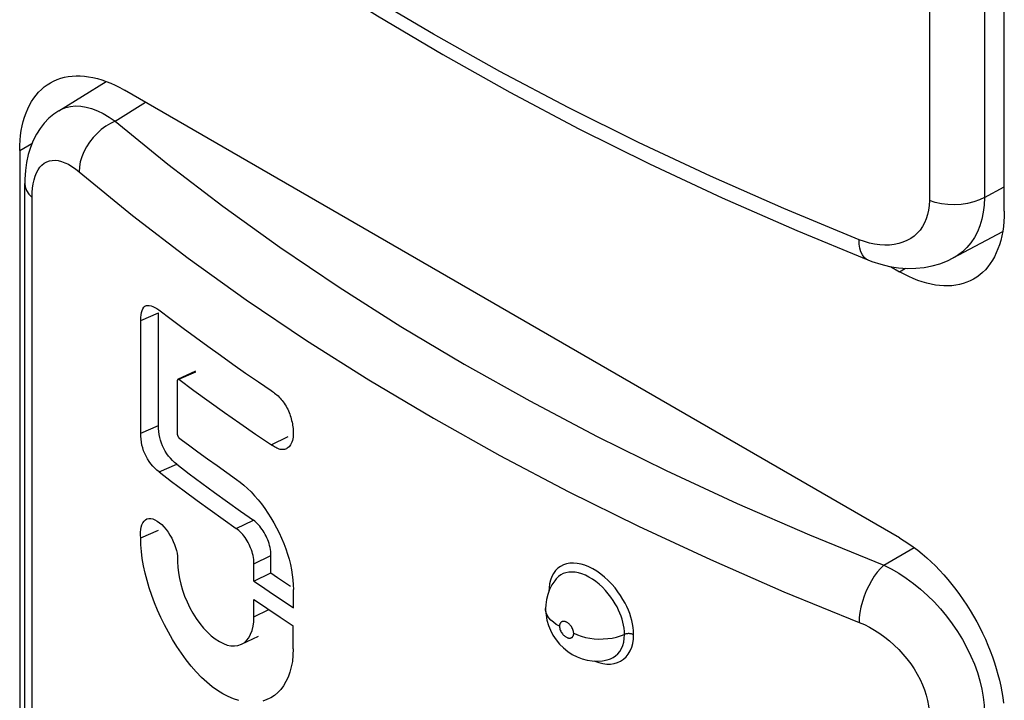
# Model space of a CAD drawing. Units: millimetres. Extents: x 119 to 189, y -4 to 197.
# Drawn here: x 142 to 148, y 56 to 60 of the extents above; entities that cross this region are included whole.
import ezdxf

# ---------------------------------------------------------------- set-up
doc = ezdxf.new("R2010")
doc.units = ezdxf.units.MM
doc.header["$LTSCALE"] = 16.335
doc.layers.add('ASSI', color=7, linetype='CONTINUOUS')
doc.layers.add('RACCORDO', color=7, linetype='CONTINUOUS')

msp = doc.modelspace()

# ---------------------------------------------------------------- linework, layer by layer
at = {"layer": 'ASSI', "color": 250, "linetype": 'CONTINUOUS'}
for p, q in [((148.1765, 62.8126), (148.1765, 58.9406)), ((147.8048, 62.7919), (147.8048, 58.9199)), ((142.3076, 59.4558), (142.5131, 59.5829)), ((141.6637, 59.2569), (141.7467, 59.3049)), ((148.1765, 58.9406), (148.3105, 59.0127)), ((141.7469, 55.0694), (141.7469, 58.9414)), ((147.7416, 58.7212), (147.7227, 58.6999)), ((147.6034, 58.4401), (147.6433, 58.4632)), ((142.4807, 58.1105), (142.6012, 58.1621)), ((142.7387, 57.7145), (142.8528, 57.7655)), ((142.4807, 57.3507), (142.6012, 57.4023)), ((143.3623, 57.2719), (143.4763, 57.3282)), ((142.6041, 57.0891), (142.7237, 57.1414)), ((143.1257, 56.7079), (143.2415, 56.7629)), ((147.4967, 56.4597), (147.7024, 56.5785)), ((143.2449, 56.1128), (143.3451, 56.1614))]:
    msp.add_line(p, q, dxfattribs=at)
at = {"layer": 'ASSI', "color": 7, "linetype": 'CONTINUOUS'}
for p, q in [((148.3105, 58.8483), (148.3105, 62.7674)), ((141.9273, 59.5258), (142.2475, 59.7238)), ((147.6034, 56.6439), (142.3708, 59.6651)), ((141.6637, 59.2569), (141.6637, 55.3379)), ((141.6985, 55.1637), (141.6985, 59.0357)), ((147.9661, 58.533), (148.2996, 58.7123)), ((147.5433, 58.4748), (147.6034, 58.4401)), ((142.6012, 57.4023), (142.6012, 58.1621)), ((142.4807, 57.3507), (142.4807, 58.1105)), ((142.8513, 57.7689), (142.7326, 57.7159)), ((142.7295, 57.3393), (142.7295, 57.7091)), ((142.4807, 56.6437), (142.6012, 56.6953)), ((143.2449, 56.4694), (143.3598, 56.525)), ((143.3598, 56.408), (143.3598, 56.525)), ((143.2449, 56.3523), (143.2449, 56.4694)), ((143.2449, 56.3523), (143.3598, 56.408)), ((145.2855, 56.3686), (145.2844, 56.3674)), ((143.5112, 56.1727), (143.5115, 56.2955)), ((143.2449, 56.1128), (143.2449, 56.2298)), ((145.2137, 56.168), (145.2137, 56.1686)), ((143.4215, 56.1099), (143.5108, 56.0505)), ((143.5104, 55.8953), (143.5108, 56.0505)), ((143.1603, 55.9263), (143.2751, 55.9812)), ((145.6429, 55.8258), (145.6447, 55.8263))]:
    msp.add_line(p, q, dxfattribs=at)
for points in [[(142.1192, 61.564), (142.4643, 61.285), (142.846, 60.9947), (143.2427, 60.7113), (143.6541, 60.4349), (144.0797, 60.1659), (144.5192, 59.9044)], [(144.5192, 59.9044), (144.9721, 59.6506), (145.438, 59.4049), (145.9164, 59.1674), (146.4069, 58.9384), (146.9089, 58.7181), (147.3887, 58.5199)], [(141.8707, 59.7147), (141.893, 59.7264), (141.9163, 59.7365), (141.9403, 59.7449), (141.9652, 59.7516), (141.9909, 59.7566), (142.0172, 59.7599), (142.0442, 59.7614), (142.072, 59.7612), (142.1002, 59.7592), (142.1289, 59.7555), (142.1582, 59.7501), (142.1878, 59.743), (142.2177, 59.7341), (142.248, 59.7236), (142.2785, 59.7114), (142.3091, 59.6976), (142.3398, 59.6822), (142.3708, 59.6651)], [(141.6637, 59.2569), (141.6643, 59.2922), (141.6664, 59.3266), (141.6697, 59.36), (141.6744, 59.3925), (141.6804, 59.424), (141.6878, 59.4543), (141.6964, 59.4835), (141.7063, 59.5116), (141.7175, 59.5383), (141.7299, 59.5637), (141.7436, 59.5878), (141.7584, 59.6105), (141.7744, 59.6316), (141.7916, 59.6514), (141.8098, 59.6696), (141.8291, 59.6862), (141.8494, 59.7013), (141.8707, 59.7147)], [(141.9273, 59.5257), (141.8949, 59.5035), (141.861, 59.475), (141.8298, 59.4426), (141.8014, 59.4066), (141.7763, 59.3671), (141.7545, 59.3244), (141.7362, 59.2787), (141.7215, 59.2299), (141.7103, 59.1779), (141.7027, 59.1224), (141.699, 59.0635), (141.6985, 59.0357)], [(148.3105, 58.8483), (148.3098, 58.813), (148.3078, 58.7786), (148.3044, 58.7452), (148.2997, 58.7128), (148.2937, 58.6813), (148.2864, 58.6509), (148.2777, 58.6217), (148.2678, 58.5937), (148.2566, 58.5669), (148.2442, 58.5415), (148.2306, 58.5174), (148.2157, 58.4948), (148.1997, 58.4736), (148.1826, 58.4538), (148.1643, 58.4356), (148.145, 58.419), (148.1247, 58.404), (148.1034, 58.3906)], [(147.3887, 58.5199), (147.4159, 58.5095), (147.4763, 58.4902), (147.5363, 58.4759), (147.5958, 58.4666), (147.6545, 58.4624), (147.7122, 58.4631), (147.7685, 58.4686), (147.8232, 58.479), (147.8759, 58.494), (147.9264, 58.5135), (147.966, 58.5329)], [(148.1034, 58.3906), (148.0811, 58.3788), (148.0579, 58.3687), (148.0338, 58.3603), (148.009, 58.3536), (147.9833, 58.3486), (147.9569, 58.3454), (147.9299, 58.3439), (147.9022, 58.3441), (147.874, 58.346), (147.8452, 58.3497), (147.816, 58.3551), (147.7864, 58.3623), (147.7564, 58.3711), (147.7261, 58.3816), (147.6957, 58.3938), (147.6651, 58.4076), (147.6343, 58.423), (147.6034, 58.4401)], [(142.4807, 58.1105), (142.4813, 58.1306), (142.483, 58.1486), (142.4859, 58.1645), (142.4899, 58.1786), (142.495, 58.1907), (142.5013, 58.2002), (142.509, 58.207), (142.5147, 58.21)], [(142.5147, 58.21), (142.5179, 58.2112), (142.5278, 58.2132), (142.5385, 58.2129), (142.5501, 58.2103), (142.5625, 58.2058), (142.5755, 58.1997), (142.5893, 58.1918), (142.6038, 58.182)], [(142.6038, 58.182), (142.6853, 58.1203), (142.7674, 58.0589), (142.8503, 57.9978), (142.9339, 57.937), (143.0182, 57.8765), (143.1031, 57.8163), (143.1888, 57.7565), (143.2751, 57.697), (143.362, 57.6378)], [(142.7326, 57.7159), (142.7317, 57.7154), (142.7308, 57.7144), (142.7301, 57.713), (142.7297, 57.7113), (142.7295, 57.7091)], [(142.7387, 57.7145), (142.7371, 57.7155), (142.7356, 57.7161), (142.7342, 57.7163), (142.7329, 57.7161), (142.7326, 57.7159)], [(142.7387, 57.7145), (142.8401, 57.6395), (142.9425, 57.565), (143.0459, 57.491), (143.1503, 57.4175), (143.2558, 57.3445), (143.3698, 57.2668)], [(143.362, 57.6378), (143.3697, 57.6325), (143.3773, 57.627), (143.3849, 57.6211), (143.3925, 57.6149), (143.4, 57.6085), (143.4075, 57.6016), (143.4149, 57.5945), (143.4222, 57.5869), (143.4294, 57.579), (143.4364, 57.5705), (143.4434, 57.5617), (143.45, 57.5524), (143.4563, 57.5428), (143.4622, 57.5327), (143.4678, 57.5225), (143.473, 57.512), (143.4779, 57.5012), (143.4824, 57.4905), (143.4865, 57.4798), (143.4902, 57.469), (143.4936, 57.4583), (143.4967, 57.4475), (143.4995, 57.4367), (143.502, 57.4258), (143.5043, 57.4148), (143.5063, 57.4038), (143.5079, 57.3926), (143.5092, 57.3812), (143.5102, 57.3698), (143.5107, 57.3582), (143.5107, 57.3464), (143.5102, 57.3346), (143.509, 57.323), (143.5071, 57.3117), (143.5045, 57.3007), (143.5012, 57.2905), (143.4972, 57.2813), (143.4926, 57.2728), (143.4876, 57.2654), (143.4821, 57.259), (143.4763, 57.2536), (143.4702, 57.249), (143.4642, 57.2456)], [(142.7237, 57.1414), (142.7088, 57.1538), (142.6948, 57.1671), (142.6815, 57.1813), (142.669, 57.1965), (142.6572, 57.2125), (142.6464, 57.2292), (142.6367, 57.2468), (142.6279, 57.2651), (142.6204, 57.2838), (142.6144, 57.3029), (142.6096, 57.3224), (142.6059, 57.3422), (142.6032, 57.362), (142.6016, 57.382), (142.6012, 57.4023)], [(142.6041, 57.0891), (142.5891, 57.1016), (142.575, 57.115), (142.5616, 57.1293), (142.549, 57.1445), (142.5371, 57.1606), (142.5263, 57.1774), (142.5164, 57.195), (142.5076, 57.2133), (142.5001, 57.2321), (142.494, 57.2512), (142.4892, 57.2708), (142.4854, 57.2905), (142.4828, 57.3104), (142.4812, 57.3304), (142.4807, 57.3507)], [(142.7295, 57.3393), (142.7296, 57.337), (142.73, 57.3347), (142.7307, 57.3324), (142.7315, 57.33), (142.7327, 57.3276), (142.734, 57.3254), (142.7354, 57.3234), (142.737, 57.3217), (142.7387, 57.3201)], [(142.7387, 57.3201), (142.8025, 57.2728), (142.8668, 57.2256), (142.9314, 57.1787), (142.9964, 57.1319), (143.0619, 57.0853), (143.1277, 57.039)], [(143.4642, 57.2456), (143.4572, 57.2427), (143.4504, 57.2408), (143.4435, 57.2398), (143.4364, 57.2396), (143.4292, 57.2402), (143.422, 57.2416), (143.4146, 57.2437), (143.4072, 57.2465), (143.3998, 57.2497), (143.3923, 57.2535), (143.3848, 57.2577), (143.3773, 57.2621), (143.3698, 57.2668)], [(142.7237, 57.1414), (142.8081, 57.0775), (142.8933, 57.0139), (142.9792, 56.9506), (143.0659, 56.8877), (143.1533, 56.8251), (143.2415, 56.7629)], [(142.6041, 57.0891), (142.6891, 57.0247), (142.7749, 56.9607), (142.8615, 56.8969), (142.9488, 56.8336), (143.0369, 56.7705), (143.1257, 56.7079)], [(143.1277, 57.039), (143.1525, 57.0206), (143.177, 57.0004), (143.2013, 56.9785), (143.2255, 56.9546), (143.2495, 56.929), (143.2729, 56.9019), (143.2956, 56.8733), (143.3178, 56.8433), (143.3392, 56.8122), (143.3596, 56.7799), (143.3792, 56.7466), (143.3977, 56.7127), (143.415, 56.678), (143.4311, 56.6427), (143.4459, 56.6072), (143.4593, 56.5715), (143.4713, 56.5355), (143.4818, 56.4998), (143.4908, 56.4643), (143.4982, 56.429), (143.504, 56.3944), (143.5082, 56.3608), (143.5107, 56.3278), (143.5115, 56.2955)], [(142.4807, 56.6437), (142.4791, 56.6638), (142.4791, 56.6827), (142.4808, 56.7004), (142.4842, 56.7171), (142.4892, 56.7326), (142.4957, 56.746), (142.5036, 56.7571), (142.513, 56.7661), (142.5228, 56.7718)], [(142.5228, 56.7718), (142.5355, 56.7752), (142.5485, 56.7753), (142.5623, 56.7725), (142.5768, 56.7667), (142.592, 56.758), (142.6072, 56.747), (142.6225, 56.7336), (142.6377, 56.7179)], [(142.6377, 56.7179), (142.6521, 56.7007), (142.6656, 56.6821), (142.6783, 56.662), (142.6897, 56.6416), (142.6998, 56.6207), (142.7086, 56.5994), (142.7159, 56.5787), (142.7216, 56.5591), (142.7258, 56.5402), (142.7285, 56.5219)], [(143.2449, 56.4694), (143.2445, 56.4835), (143.2434, 56.4975), (143.2416, 56.5112), (143.239, 56.5247), (143.2357, 56.538), (143.2319, 56.5511), (143.2276, 56.5639), (143.2228, 56.5764), (143.2176, 56.5887), (143.2119, 56.6008), (143.2058, 56.6126), (143.1993, 56.6241), (143.1922, 56.6355), (143.1847, 56.6467), (143.1769, 56.6573), (143.1689, 56.6673), (143.1605, 56.6769), (143.152, 56.6857), (143.1434, 56.6938), (143.1346, 56.7012), (143.1257, 56.7079)], [(143.3598, 56.525), (143.3594, 56.5392), (143.3583, 56.5531), (143.3565, 56.5668), (143.354, 56.5803), (143.3507, 56.5936), (143.3469, 56.6067), (143.3427, 56.6194), (143.3379, 56.632), (143.3327, 56.6443), (143.3271, 56.6563), (143.321, 56.6681), (143.3145, 56.6796), (143.3075, 56.6909), (143.3001, 56.702), (143.2923, 56.7126), (143.2843, 56.7226), (143.276, 56.7321), (143.2676, 56.7409), (143.259, 56.7489), (143.2503, 56.7563), (143.2415, 56.7629)], [(143.1422, 55.5466), (143.1067, 55.5581), (143.0704, 55.5733), (143.0343, 55.5921), (142.9983, 55.6145), (142.9624, 55.6404), (142.9267, 55.6699), (142.8912, 55.7031), (142.8559, 55.7398), (142.8215, 55.7791), (142.7881, 55.8211), (142.7555, 55.8658), (142.7245, 55.9118), (142.6951, 55.9591), (142.6673, 56.0078), (142.6413, 56.0569), (142.6172, 56.1062), (142.5948, 56.156), (142.5744, 56.2059), (142.5556, 56.2561), (142.5387, 56.3064), (142.5238, 56.3565), (142.5108, 56.4065), (142.4999, 56.4562), (142.4913, 56.5049), (142.4853, 56.5522), (142.4818, 56.5985), (142.4807, 56.6437)], [(147.6034, 56.6439), (147.6343, 56.6252), (147.6651, 56.6051), (147.6957, 56.5836), (147.7261, 56.5606), (147.7564, 56.5361), (147.7864, 56.5104), (147.816, 56.4833), (147.8452, 56.455), (147.874, 56.4255), (147.9022, 56.3949), (147.9299, 56.3631), (147.9569, 56.3304), (147.9833, 56.2967), (148.009, 56.262), (148.0338, 56.2266), (148.0579, 56.1904), (148.0811, 56.1535), (148.1034, 56.116), (148.1247, 56.078), (148.145, 56.0394), (148.1643, 56.0005), (148.1826, 55.9613), (148.1997, 55.9217), (148.2157, 55.8821), (148.2306, 55.8423), (148.2442, 55.8024), (148.2566, 55.7627), (148.2678, 55.723), (148.2777, 55.6835), (148.2864, 55.6444), (148.2937, 55.6056), (148.2997, 55.5671), (148.3044, 55.5292)], [(142.7285, 56.5219), (142.7292, 56.5151), (142.7296, 56.5084), (142.7299, 56.5017), (142.73, 56.4951), (142.7298, 56.4886), (142.7295, 56.4822)], [(142.7295, 56.4822), (142.7309, 56.4461), (142.7349, 56.4091), (142.7416, 56.3712), (142.7509, 56.332), (142.7628, 56.2918), (142.7771, 56.2519), (142.7937, 56.2124), (142.8127, 56.1733), (142.8334, 56.1359), (142.8556, 56.1006), (142.8796, 56.0671), (142.9045, 56.0364), (142.9304, 56.0086), (142.9573, 55.9836), (142.9843, 55.9623), (143.0114, 55.9449), (143.0384, 55.9312), (143.0647, 55.9216), (143.09, 55.9163), (143.1143, 55.9152), (143.1372, 55.9182), (143.1602, 55.9264)], [(143.3598, 56.408), (143.4034, 56.3781), (143.4912, 56.3185)], [(145.2855, 56.3686), (145.2751, 56.3555), (145.2559, 56.3266), (145.2402, 56.2956), (145.2279, 56.2629), (145.2194, 56.2289), (145.2147, 56.1938), (145.2137, 56.1686)], [(143.2449, 56.3523), (143.2888, 56.3222), (143.3772, 56.2621)], [(143.3772, 56.2621), (143.4217, 56.2322), (143.5112, 56.1727)], [(143.2449, 56.2298), (143.2888, 56.1997), (143.3328, 56.1697), (143.4215, 56.1099)], [(145.2137, 56.168), (145.2139, 56.1574), (145.2167, 56.1233), (145.2232, 56.0887), (145.2333, 56.0542), (145.2467, 56.0211), (145.2637, 55.9886), (145.2844, 55.9571), (145.3078, 55.9282), (145.3339, 55.9019), (145.3632, 55.8779), (145.3942, 55.8575), (145.4263, 55.8411), (145.4598, 55.8283), (145.4941, 55.8193), (145.5285, 55.8143), (145.5628, 55.8132), (145.5969, 55.8159), (145.6305, 55.8224), (145.6447, 55.8263)], [(143.1602, 55.9264), (143.1779, 55.9369), (143.1952, 55.9521), (143.21, 55.9711), (143.2225, 55.9938), (143.2322, 56.0195), (143.2392, 56.0477), (143.2434, 56.0788), (143.2449, 56.1128)], [(143.5104, 55.8953), (143.5086, 55.8521), (143.5042, 55.8115), (143.4972, 55.7735), (143.4877, 55.7379), (143.4756, 55.7049), (143.4613, 55.6746), (143.4449, 55.647), (143.4264, 55.6223), (143.4059, 55.6005), (143.3835, 55.5817), (143.3592, 55.5659), (143.3475, 55.5597)], [(143.3475, 55.5597), (143.3331, 55.5533), (143.3051, 55.5437)]]:
    msp.add_lwpolyline(points, dxfattribs=at)
at = {"layer": 'ASSI', "color": 250, "linetype": 'CONTINUOUS'}
for points in [[(147.3302, 58.6557), (146.8227, 58.8656), (146.326, 59.0843), (145.8406, 59.3114), (145.3668, 59.5469), (144.9052, 59.7905), (144.4567, 60.0419), (144.0216, 60.3008), (143.6003, 60.5668)], [(141.9274, 59.5258), (141.9461, 59.5361), (141.9757, 59.5479), (142.0073, 59.5553), (142.0406, 59.5582), (142.0756, 59.5567), (142.112, 59.5507), (142.1495, 59.5403), (142.1881, 59.5255), (142.2275, 59.5065), (142.2674, 59.4832), (142.3076, 59.4558)], [(142.3076, 59.4558), (142.2757, 59.4406), (142.2444, 59.4215), (142.2143, 59.3989), (142.1858, 59.3733), (142.1593, 59.3449), (142.1355, 59.3144), (142.1145, 59.2821), (142.0969, 59.2487), (142.0828, 59.2147), (142.0726, 59.1807), (142.0663, 59.1472), (142.0642, 59.1148)], [(142.3076, 59.4558), (142.6638, 59.1652), (143.0348, 58.8816), (143.4204, 58.6048), (143.8211, 58.3347), (144.2365, 58.0715), (144.6651, 57.8162), (145.1071, 57.5688), (145.5622, 57.3294), (146.0289, 57.0987), (146.5066, 56.8769)], [(141.7469, 58.9414), (141.7477, 58.974), (141.7503, 59.0046), (141.7545, 59.0333), (141.7604, 59.0601), (141.768, 59.085), (141.7772, 59.1074), (141.788, 59.1274), (141.8004, 59.1449), (141.8142, 59.1598), (141.8294, 59.1718), (141.8461, 59.1812), (141.8639, 59.1876), (141.883, 59.191), (141.9032, 59.1916), (141.9242, 59.1892), (141.9462, 59.1838), (141.969, 59.1755), (141.9922, 59.1645), (142.0158, 59.1507), (142.0398, 59.1341), (142.0642, 59.1148)], [(142.0642, 59.1148), (142.4253, 58.8203), (142.8018, 58.5324), (143.1936, 58.2512), (143.6003, 57.977), (144.0216, 57.7101), (144.4567, 57.4509), (144.9052, 57.1999), (145.3668, 56.957), (145.8406, 56.7228), (146.326, 56.4976), (146.8227, 56.2813), (147.3302, 56.0743)], [(141.6985, 59.0357), (141.701, 59.0136), (141.71, 58.9883), (141.7254, 58.9641), (141.7469, 58.9414)], [(147.8048, 58.9199), (147.8034, 58.887), (147.7995, 58.8556), (147.793, 58.8256), (147.7839, 58.7969), (147.7722, 58.7697)], [(148.1765, 58.9406), (148.142, 58.9241), (148.1038, 58.9107), (148.0625, 58.9008), (148.0191, 58.8945), (147.9745, 58.892), (147.9299, 58.8934), (147.886, 58.8986), (147.844, 58.9075), (147.8048, 58.9199)], [(148.1765, 58.9406), (148.1743, 58.8899), (148.1684, 58.8412), (148.1588, 58.7946), (148.1456, 58.7505), (148.1288, 58.7091), (148.1085, 58.6706), (148.0847, 58.6352), (148.0577, 58.6032), (148.0276, 58.5747), (147.9945, 58.5499), (147.9661, 58.533)], [(147.7722, 58.7697), (147.7581, 58.7445), (147.7416, 58.7212)], [(147.7227, 58.6999), (147.7017, 58.6809), (147.6785, 58.6642), (147.6533, 58.65), (147.6264, 58.6383), (147.5977, 58.6293), (147.5674, 58.6229), (147.536, 58.6193), (147.5034, 58.6185), (147.4696, 58.6205), (147.4353, 58.6252), (147.4008, 58.6326), (147.3657, 58.6428), (147.3302, 58.6557)], [(147.3887, 58.5199), (147.3784, 58.5251), (147.3641, 58.537), (147.3521, 58.5533), (147.3425, 58.5737), (147.3356, 58.5978), (147.3315, 58.6253), (147.3302, 58.6557)], [(146.5066, 56.8769), (146.9959, 56.664), (147.4967, 56.4597)], [(145.8079, 55.9917), (145.8068, 56.0162), (145.8044, 56.0403), (145.8006, 56.0641), (145.7955, 56.0874), (145.7892, 56.1103), (145.7815, 56.1335), (145.7726, 56.1568), (145.7623, 56.1804), (145.7503, 56.2046), (145.7363, 56.2298), (145.7204, 56.2556), (145.7026, 56.2813), (145.6826, 56.3071), (145.6606, 56.3328), (145.6373, 56.357), (145.6125, 56.3796), (145.5864, 56.4007), (145.56, 56.4194), (145.5332, 56.4355), (145.5061, 56.4491), (145.4794, 56.4598), (145.4531, 56.4676), (145.4271, 56.4726), (145.4023, 56.4745), (145.3785, 56.4734), (145.3558, 56.4693), (145.3346, 56.4623), (145.3152, 56.4523), (145.2974, 56.4393), (145.2816, 56.4236), (145.268, 56.4049)], [(147.4967, 56.4597), (147.4747, 56.4387), (147.4532, 56.414), (147.4325, 56.386), (147.4129, 56.3552), (147.3948, 56.322), (147.3784, 56.2871), (147.3641, 56.2511), (147.3521, 56.2144), (147.3426, 56.1778), (147.3356, 56.1418), (147.3315, 56.1072), (147.3302, 56.0743)], [(147.4967, 56.4597), (147.5473, 56.4346), (147.5976, 56.4058), (147.6474, 56.3734), (147.6965, 56.3375), (147.7445, 56.2986), (147.7911, 56.2566), (147.8361, 56.212), (147.8791, 56.1649), (147.92, 56.1157), (147.9585, 56.0646), (147.9945, 56.0119), (148.0276, 55.958), (148.0577, 55.903), (148.0847, 55.8474), (148.1085, 55.7915), (148.1288, 55.7354), (148.1456, 55.6796), (148.1588, 55.6243), (148.1684, 55.5698), (148.1743, 55.5164), (148.1765, 55.4643)], [(145.268, 56.4049), (145.2564, 56.3835), (145.2474, 56.36), (145.241, 56.3348)], [(145.7462, 55.9928), (145.7455, 56.0139), (145.7433, 56.035), (145.7398, 56.056), (145.7353, 56.0763), (145.7298, 56.0962), (145.7231, 56.1164), (145.7153, 56.1367), (145.7063, 56.1572), (145.6959, 56.1784), (145.6837, 56.2004), (145.6699, 56.2228), (145.6543, 56.2453), (145.6369, 56.2679), (145.6177, 56.2901), (145.5972, 56.3113), (145.5756, 56.3312), (145.5529, 56.3495), (145.5297, 56.3659), (145.5062, 56.38), (145.4827, 56.3918), (145.4592, 56.4012), (145.4362, 56.408), (145.4137, 56.4124), (145.3919, 56.4141), (145.371, 56.4131), (145.3513, 56.4096), (145.3328, 56.4035), (145.3157, 56.3947), (145.3002, 56.3835), (145.2855, 56.3686)], [(145.241, 56.3348), (145.2371, 56.3076), (145.2361, 56.2848)], [(145.3078, 56.0485), (145.2858, 56.0609), (145.2663, 56.0747), (145.2496, 56.0897), (145.2359, 56.1056), (145.2254, 56.1224), (145.2182, 56.1397), (145.2143, 56.1573), (145.2137, 56.168)], [(145.4038, 56.0005), (145.4033, 56.0071), (145.4022, 56.0137), (145.4006, 56.0203), (145.3982, 56.0269), (145.3952, 56.0336), (145.3919, 56.0398), (145.3883, 56.0456), (145.3843, 56.0511), (145.3803, 56.056), (145.3763, 56.0603), (145.3722, 56.0642), (145.3681, 56.0675), (145.3642, 56.0705), (145.3603, 56.073), (145.3565, 56.0751), (145.3529, 56.0768), (145.3495, 56.0782), (145.3462, 56.0792), (145.343, 56.08), (145.3401, 56.0805), (145.3373, 56.0808), (145.3347, 56.0809), (145.3322, 56.0807), (145.3299, 56.0804), (145.3277, 56.0799), (145.3258, 56.0793), (145.3239, 56.0786), (145.3222, 56.0777), (145.3207, 56.0768), (145.3192, 56.0758), (145.3179, 56.0748), (145.3167, 56.0736), (145.3156, 56.0724), (145.3146, 56.0712), (145.3136, 56.07), (145.3128, 56.0686), (145.312, 56.0673), (145.3113, 56.0659), (145.3107, 56.0644), (145.3101, 56.0629), (145.3096, 56.0614), (145.3092, 56.0597), (145.3088, 56.0581), (145.3084, 56.0563), (145.3082, 56.0545), (145.308, 56.0526), (145.3079, 56.0506), (145.3078, 56.0485)], [(145.3078, 56.0485), (145.3083, 56.0419), (145.3093, 56.0353), (145.311, 56.0287), (145.3133, 56.022), (145.3163, 56.0154), (145.3196, 56.0091), (145.3232, 56.0033), (145.3272, 55.9978), (145.3312, 55.9929), (145.3352, 55.9886), (145.3393, 55.9847), (145.3434, 55.9814), (145.3473, 55.9784), (145.3512, 55.9759), (145.3549, 55.9738), (145.3585, 55.9721), (145.362, 55.9707), (145.3653, 55.9696), (145.3684, 55.9689), (145.3714, 55.9684), (145.3742, 55.9681), (145.3768, 55.968), (145.3793, 55.9682), (145.3816, 55.9685), (145.3838, 55.969), (145.3858, 55.9696), (145.3876, 55.9704), (145.3893, 55.9712), (145.3909, 55.9721), (145.3923, 55.9731), (145.3936, 55.9742), (145.3949, 55.9753), (145.396, 55.9765), (145.397, 55.9777), (145.3979, 55.979), (145.3988, 55.9803), (145.3996, 55.9817), (145.4003, 55.9831), (145.4009, 55.9845), (145.4015, 55.986), (145.402, 55.9876), (145.4024, 55.9892), (145.4028, 55.9909), (145.4031, 55.9926), (145.4034, 55.9945), (145.4036, 55.9964), (145.4037, 55.9984), (145.4038, 56.0005)], [(147.3302, 56.0743), (147.3657, 56.059), (147.4008, 56.0415), (147.4353, 56.0217), (147.4696, 55.9996), (147.5033, 55.9752), (147.536, 55.9491), (147.5674, 55.9211), (147.5977, 55.8914), (147.6263, 55.8605), (147.6533, 55.8282), (147.6785, 55.7947), (147.7017, 55.7604), (147.7227, 55.7255), (147.7416, 55.6899), (147.7581, 55.6541), (147.7722, 55.6183), (147.7839, 55.5822), (147.793, 55.5467), (147.7995, 55.5119), (147.8034, 55.4775), (147.8048, 55.4436)], [(145.4038, 56.0005), (145.4282, 55.9896), (145.4546, 55.9804), (145.4826, 55.973), (145.5118, 55.9674), (145.542, 55.9637), (145.5727, 55.962), (145.6035, 55.9623), (145.634, 55.9646), (145.664, 55.9689), (145.6929, 55.9751), (145.7204, 55.983), (145.7509, 55.9945)], [(145.6011, 55.7964), (145.6274, 55.7933), (145.6526, 55.7934), (145.6769, 55.7967), (145.6996, 55.8032), (145.7206, 55.8129), (145.7399, 55.8257), (145.7571, 55.8415), (145.7721, 55.8605), (145.7849, 55.8825), (145.795, 55.9067), (145.8021, 55.9328), (145.8064, 55.9611), (145.8079, 55.9917)], [(145.6447, 55.8263), (145.6516, 55.8287), (145.67, 55.8371), (145.6868, 55.8482), (145.7019, 55.8619), (145.7151, 55.8784), (145.7262, 55.8975), (145.735, 55.9187), (145.7412, 55.9418), (145.745, 55.9666), (145.7462, 55.9928)], [(145.8079, 55.9917), (145.8035, 55.9936), (145.7987, 55.9952), (145.7937, 55.9965), (145.7884, 55.9975), (145.7829, 55.9981), (145.7774, 55.9984), (145.7719, 55.9983), (145.7664, 55.9979), (145.761, 55.9971), (145.7558, 55.996), (145.7509, 55.9945)], [(145.5428, 55.8139), (145.5465, 55.8121), (145.574, 55.8028), (145.6011, 55.7964)]]:
    msp.add_lwpolyline(points, dxfattribs=at)
at = {"layer": 'RACCORDO', "color": 7, "linetype": 'CONTINUOUS'}
for p, q in [((148.3105, 58.8483), (148.3105, 62.7674)), ((147.6034, 56.6439), (142.3708, 59.6651)), ((141.6637, 59.2569), (141.6637, 55.3379)), ((147.5433, 58.4748), (147.6034, 58.4401))]:
    msp.add_line(p, q, dxfattribs=at)
at = {"layer": 'RACCORDO', "color": 250, "linetype": 'CONTINUOUS'}
for p, q in [((141.6637, 59.2569), (141.7467, 59.3049)), ((147.6034, 58.4401), (147.6433, 58.4632))]:
    msp.add_line(p, q, dxfattribs=at)
at = {"layer": 'RACCORDO', "color": 7, "linetype": 'CONTINUOUS'}
for points in [[(141.8707, 59.7147), (141.893, 59.7264), (141.9163, 59.7365), (141.9403, 59.7449), (141.9652, 59.7516), (141.9909, 59.7566), (142.0172, 59.7599), (142.0442, 59.7614), (142.072, 59.7612), (142.1002, 59.7592), (142.1289, 59.7555), (142.1582, 59.7501), (142.1878, 59.743), (142.2177, 59.7341), (142.248, 59.7236), (142.2785, 59.7114), (142.3091, 59.6976), (142.3398, 59.6822), (142.3708, 59.6651)], [(141.6637, 59.2569), (141.6643, 59.2922), (141.6664, 59.3266), (141.6697, 59.36), (141.6744, 59.3925), (141.6804, 59.424), (141.6878, 59.4543), (141.6964, 59.4835), (141.7063, 59.5116), (141.7175, 59.5383), (141.7299, 59.5637), (141.7436, 59.5878), (141.7584, 59.6105), (141.7744, 59.6316), (141.7916, 59.6514), (141.8098, 59.6696), (141.8291, 59.6862), (141.8494, 59.7013), (141.8707, 59.7147)], [(148.3105, 58.8483), (148.3098, 58.813), (148.3078, 58.7786), (148.3044, 58.7452), (148.2997, 58.7128), (148.2937, 58.6813), (148.2864, 58.6509), (148.2777, 58.6217), (148.2678, 58.5937), (148.2566, 58.5669), (148.2442, 58.5415), (148.2306, 58.5174), (148.2157, 58.4948), (148.1997, 58.4736), (148.1826, 58.4538), (148.1643, 58.4356), (148.145, 58.419), (148.1247, 58.404), (148.1034, 58.3906)], [(148.1034, 58.3906), (148.0811, 58.3788), (148.0579, 58.3687), (148.0338, 58.3603), (148.009, 58.3536), (147.9833, 58.3486), (147.9569, 58.3454), (147.9299, 58.3439), (147.9022, 58.3441), (147.874, 58.346), (147.8452, 58.3497), (147.816, 58.3551), (147.7864, 58.3623), (147.7564, 58.3711), (147.7261, 58.3816), (147.6957, 58.3938), (147.6651, 58.4076), (147.6343, 58.423), (147.6034, 58.4401)], [(147.6034, 56.6439), (147.6343, 56.6252), (147.6651, 56.6051), (147.6957, 56.5836), (147.7261, 56.5606), (147.7564, 56.5361), (147.7864, 56.5104), (147.816, 56.4833), (147.8452, 56.455), (147.874, 56.4255), (147.9022, 56.3949), (147.9299, 56.3631), (147.9569, 56.3304), (147.9833, 56.2967), (148.009, 56.262), (148.0338, 56.2266), (148.0579, 56.1904), (148.0811, 56.1535), (148.1034, 56.116), (148.1247, 56.078), (148.145, 56.0394), (148.1643, 56.0005), (148.1826, 55.9613), (148.1997, 55.9217), (148.2157, 55.8821), (148.2306, 55.8423), (148.2442, 55.8024), (148.2566, 55.7627), (148.2678, 55.723), (148.2777, 55.6835), (148.2864, 55.6444), (148.2937, 55.6056), (148.2997, 55.5671), (148.3044, 55.5292)]]:
    msp.add_lwpolyline(points, dxfattribs=at)

doc.saveas('drawing.dxf')
